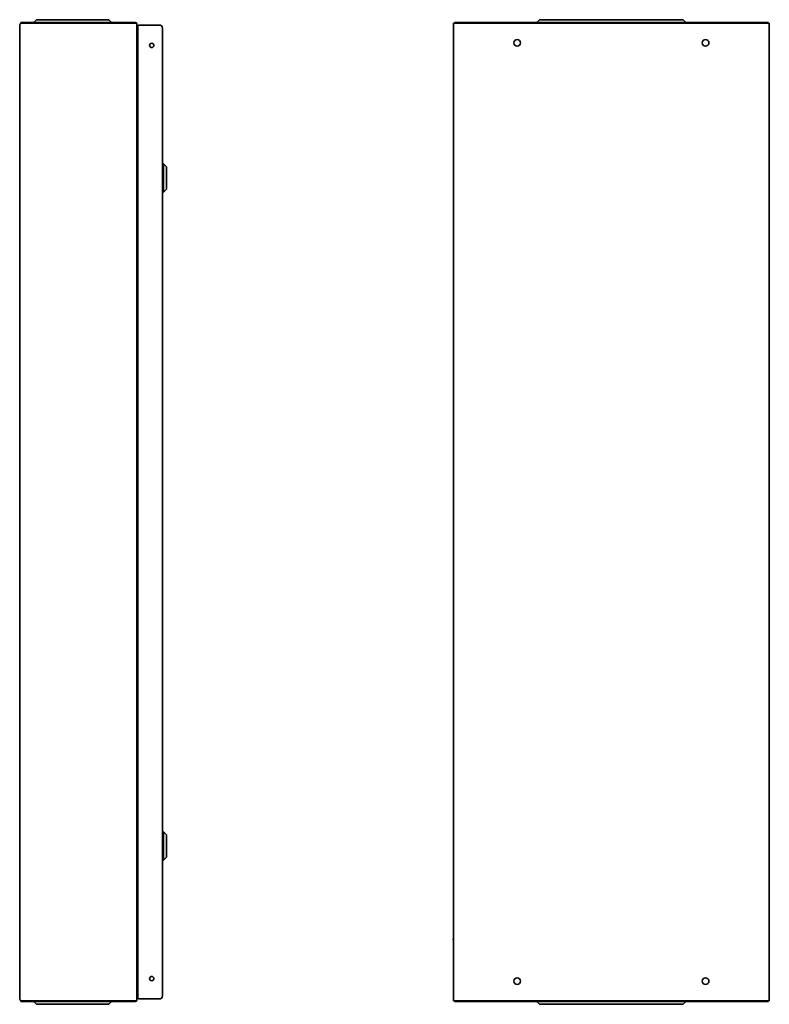
# Model space of a CAD drawing. Units: millimetres. Extents: x -773 to 1533, y -484 to 1071.
# Drawn here: x 797 to 1533, y -169 to 796 of the extents above; entities that cross this region are included whole.
import ezdxf

# ---------------------------------------------------------------- set-up
doc = ezdxf.new("R2010")
doc.units = ezdxf.units.MM

msp = doc.modelspace()

# ---------------------------------------------------------------- linework, layer by layer
at = {"color": 7, "linetype": 'Continuous', "lineweight": 35}
for p, q in [((798.14, 792.86), (798.14, 793.66)), ((798.14, 793.66), (910.34, 793.66)), ((798.14, 792.86), (890.34, 792.86)), ((813.6, 796.42), (811.34, 794.15)), ((813.6, 796.42), (832.17, 796.42)), ((832.17, 796.42), (866.17, 796.42)), ((866.17, 796.42), (884.74, 796.42)), ((884.74, 796.42), (887, 794.15)), ((890.34, 792.86), (910.34, 792.86)), ((910.34, 792.86), (911.42, 792.86)), ((912.14, 792.06), (912.14, -164.74)), ((1222.66, 792.86), (1223.46, 792.86)), ((1222.66, 792.86), (1222.66, 791.06)), ((1223.46, 792.86), (1223.66, 792.86)), ((1223.66, 793.66), (1531.66, 793.66)), ((1223.66, 792.86), (1223.66, 793.66)), ((1223.66, 792.86), (1531.66, 792.86)), ((1304.83, 794.15), (1307.1, 796.42)), ((1307.1, 796.42), (1325.66, 796.42)), ((1325.66, 796.42), (1429.66, 796.42)), ((1429.66, 796.42), (1448.23, 796.42)), ((1448.23, 796.42), (1450.49, 794.15)), ((1531.66, 792.86), (1531.66, 793.66)), ((1531.86, 792.86), (1531.66, 792.86)), ((1532.66, 792.86), (1531.86, 792.86)), ((1532.66, 792.86), (1532.66, 791.06)), ((797.14, 791.06), (797.14, -163.74)), ((913.19, 789.96), (913.19, -162.7)), ((934.14, 791.16), (914.24, 791.16)), ((937.24, 788.06), (937.24, -160.74)), ((1222.66, 791.06), (1222.66, -163.74)), ((1532.66, 791.06), (1532.66, -163.74)), ((938.24, 655.16), (937.24, 655.16)), ((941.24, 652.16), (938.24, 655.16)), ((938.24, 641.16), (938.24, 655.16)), ((941.24, 641.16), (941.24, 652.16)), ((912.24, 641.48), (912.24, 640.84)), ((938.24, 627.16), (938.24, 641.16)), ((941.24, 630.16), (941.24, 641.16)), ((938.24, 627.16), (941.24, 630.16)), ((937.24, 627.16), (938.24, 627.16)), ((913, 343.71), (912.14, 343.71)), ((912.14, 333.61), (913, 333.61)), ((938.24, 0.16), (937.24, 0.16)), ((941.24, -2.84), (938.24, 0.16)), ((938.24, -13.84), (938.24, 0.16)), ((912.24, -6.52), (912.24, -13.52)), ((941.24, -13.84), (941.24, -2.84)), ((912.24, -13.52), (912.24, -14.16)), ((912.24, -21.17), (912.24, -14.16)), ((938.24, -27.84), (938.24, -13.84)), ((941.24, -24.84), (941.24, -13.84)), ((937.24, -27.84), (938.24, -27.84)), ((938.24, -27.84), (941.24, -24.84)), ((913, -41.29), (912.14, -41.29)), ((912.14, -51.39), (913, -51.39)), ((913, -91.29), (912.14, -91.29)), ((912.14, -101.39), (913, -101.39)), ((1222.66, -105.04), (1222.46, -105.04)), ((1222.46, -106.04), (1222.46, -105.04)), ((1222.46, -106.04), (1222.66, -106.04)), ((928.72, -144.3), (928.73, -144.5)), ((914.24, -163.84), (934.14, -163.84)), ((1222.66, -165.54), (1222.66, -163.74)), ((1532.66, -165.54), (1532.66, -163.74)), ((798.14, -165.54), (798.14, -166.34)), ((890.34, -165.54), (798.14, -165.54)), ((910.34, -166.34), (798.14, -166.34)), ((811.34, -166.84), (813.6, -169.11)), ((832.17, -169.11), (813.6, -169.11)), ((866.17, -169.11), (832.17, -169.11)), ((884.74, -169.11), (866.17, -169.11)), ((887, -166.84), (884.74, -169.11)), ((890.34, -165.54), (910.34, -165.54)), ((910.34, -165.54), (911.42, -165.54)), ((1222.66, -165.54), (1223.46, -165.54)), ((1223.46, -165.54), (1223.66, -165.54)), ((1531.66, -165.54), (1223.66, -165.54)), ((1223.66, -165.54), (1223.66, -166.34)), ((1531.66, -166.34), (1223.66, -166.34)), ((1307.1, -169.11), (1304.83, -166.84)), ((1325.66, -169.11), (1307.1, -169.11)), ((1429.66, -169.11), (1325.66, -169.11)), ((1448.23, -169.11), (1429.66, -169.11)), ((1450.49, -166.84), (1448.23, -169.11)), ((1531.86, -165.54), (1531.66, -165.54)), ((1531.66, -165.54), (1531.66, -166.34)), ((1532.66, -165.54), (1531.86, -165.54))]:
    msp.add_line(p, q, dxfattribs=at)
for centre, radius in [((926.74, 771.16), 2.1), ((1285.16, 773.66), 3.25), ((1470.16, 773.66), 3.25), ((926.74, -143.84), 2.1), ((1285.16, -146.34), 3.25), ((1470.16, -146.34), 3.25)]:
    msp.add_circle(centre, radius, dxfattribs=at)
for centre, radius, start, end in [((798.94, 791.06), 1.8, 90, 180), ((810.14, 795.36), 1.7, 270, 315), ((888.21, 795.36), 1.7, 225, 270), ((910.34, 791.86), 1.8, 14.47751, 90), ((1303.63, 795.36), 1.7, 270, 315), ((1451.7, 795.36), 1.7, 225, 270), ((934.14, 788.06), 3.1, 360, 90), ((913, 343.51), 0.2, 21.81506, 90), ((913, 333.81), 0.2, 270, 338.18494), ((913, -41.49), 0.2, 21.81506, 90), ((913, -51.19), 0.2, 270, 338.18494), ((913, -91.49), 0.2, 21.81506, 90), ((913, -101.19), 0.2, 270, 338.18494), ((798.94, -163.74), 1.8, 180, 270), ((934.14, -160.74), 3.1, 270, 0), ((810.14, -168.04), 1.7, 45, 90), ((888.21, -168.04), 1.7, 90, 135), ((910.34, -164.54), 1.8, 270, 345.52249), ((1303.63, -168.04), 1.7, 45, 90), ((1451.7, -168.04), 1.7, 90, 135)]:
    msp.add_arc(centre, radius, start, end, dxfattribs=at)
for centre, start_param, end_param in [((910.34, 792.06), 0, 0.927295), ((910.34, -164.74), 5.35589, 6.283185)]:
    msp.add_ellipse(centre, major_axis=(1.8, 0), ratio=0.555556, start_param=start_param, end_param=end_param, dxfattribs=at)
for points, knots in [([(913.19, 790.11), (913.19, 790.19), (913.2, 790.35), (913.3, 790.61), (913.45, 790.83), (913.65, 790.99), (913.9, 791.12), (914.1, 791.14), (914.24, 791.16)], [0, 0, 0, 0, 0.155186, 0.290444, 0.500345, 0.630695, 0.7576, 1, 1, 1, 1]), ([(914.24, -163.84), (914.1, -163.83), (913.9, -163.81), (913.65, -163.68), (913.45, -163.51), (913.29, -163.29), (913.2, -163.03), (913.19, -162.88), (913.19, -162.79)], [0, 0, 0, 0, 0.242457, 0.369382, 0.499746, 0.728953, 0.849162, 1, 1, 1, 1])]:
    msp.add_open_spline(points, degree=3, knots=knots, dxfattribs=at)

doc.saveas('drawing.dxf')
